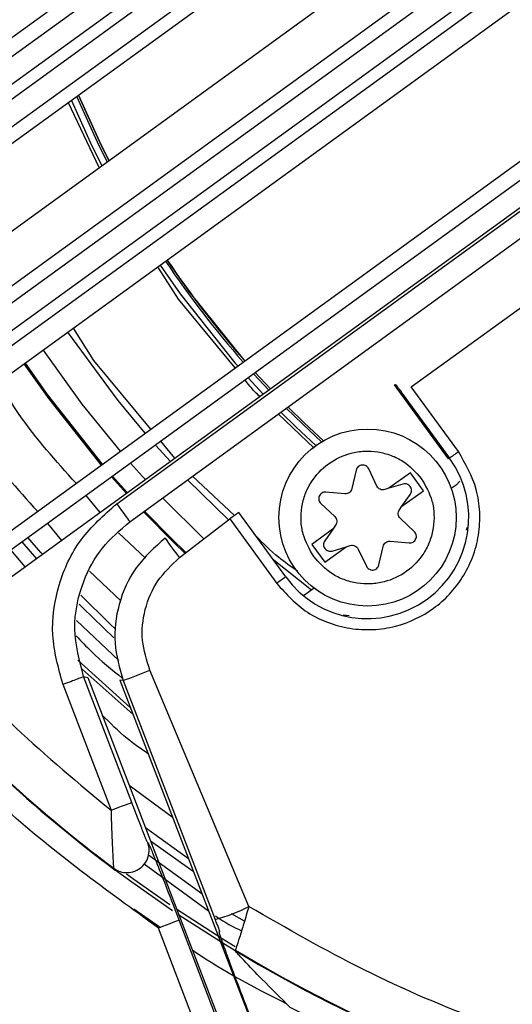
# Model space of a CAD drawing. Units: millimetres. Extents: x 176 to 6885, y 422 to 4536.
# Drawn here: x 4070 to 4093, y 2361 to 2406 of the extents above; entities that cross this region are included whole.
import ezdxf

# ---------------------------------------------------------------- set-up
doc = ezdxf.new("R2010")
doc.units = ezdxf.units.MM

msp = doc.modelspace()

# ---------------------------------------------------------------- linework, layer by layer
at = {"linetype": 'Continuous', "lineweight": 25}
for p, q in [((4074.857, 2383.747), (4159.468, 2445.221)), ((4075.444, 2382.938), (4160.056, 2444.412)), ((4056.563, 2392.857), (4095.93, 2421.459)), ((4096.254, 2421.012), (4056.8, 2392.347)), ((4091.664, 2419.595), (4055.975, 2393.665)), ((4043.152, 2385.225), (4089.562, 2418.944)), ((4057.388, 2391.539), (4093.163, 2417.531)), ((4091.912, 2415.843), (4044.514, 2381.406)), ((4060.944, 2384.915), (4101.22, 2414.178)), ((4061.247, 2384.454), (4101.545, 2413.731)), ((4046.296, 2378.759), (4093.786, 2413.263)), ((4096.954, 2412.313), (4060.356, 2385.724)), ((4047.471, 2377.141), (4094.961, 2411.645)), ((4061.835, 2383.645), (4098.453, 2410.25)), ((4106.51, 2406.896), (4066.376, 2377.737)), ((4102.244, 2405.032), (4065.789, 2378.546)), ((4052.426, 2369.714), (4100.142, 2404.382)), ((4074.071, 2398.939), (4072.679, 2401.869)), ((4088.149, 2389.029), (4097.609, 2395.903)), ((4078.124, 2393.348), (4077.138, 2394.763)), ((4077.639, 2392.996), (4076.71, 2394.453)), ((4076.821, 2394.533), (4077.72, 2393.239)), ((4080.197, 2389.891), (4077.639, 2392.996)), ((4073.832, 2390.23), (4072.904, 2391.687)), ((4076.391, 2387.125), (4073.832, 2390.23)), ((4080.788, 2389.444), (4081.472, 2388.705)), ((4081.717, 2388.883), (4081.032, 2389.621)), ((4081.791, 2388.937), (4081.107, 2389.676)), ((4081.107, 2389.676), (4081.791, 2388.937)), ((4087.392, 2389.13), (4087.44, 2389.132)), ((4089.826, 2385.781), (4087.392, 2389.13)), ((4090.273, 2386.106), (4088.149, 2389.029)), ((4087.744, 2388.736), (4089.868, 2385.812)), ((4083.773, 2386.268), (4082.146, 2387.807)), ((4077.279, 2385.659), (4076.606, 2386.405)), ((4077.479, 2385.804), (4076.842, 2386.577)), ((4089.868, 2385.812), (4089.826, 2385.781)), ((4075.296, 2384.218), (4074.626, 2384.967)), ((4074.668, 2384.998), (4075.338, 2384.248)), ((4080.167, 2383.215), (4078.281, 2384.999)), ((4085.665, 2385.27), (4085.469, 2384.433)), ((4086.593, 2384.551), (4086.228, 2385.329)), ((4088.106, 2385.149), (4087.141, 2384.449)), ((4088.693, 2384.34), (4088.106, 2385.149)), ((4079.911, 2383.008), (4078.055, 2384.835)), ((4087.774, 2384.641), (4087.141, 2384.449)), ((4090.171, 2384.593), (4089.955, 2384.436)), ((4090.341, 2384.777), (4090.171, 2384.593)), ((4074.109, 2383.356), (4073.472, 2384.129)), ((4076.924, 2384.014), (4078.808, 2382.144)), ((4085.152, 2384.202), (4084.296, 2384.275)), ((4087.141, 2384.449), (4086.952, 2384.391)), ((4087.729, 2383.64), (4088.693, 2384.34)), ((4087.729, 2383.64), (4088.107, 2384.182)), ((4084.065, 2383.757), (4084.692, 2383.17)), ((4087.616, 2383.477), (4087.729, 2383.64)), ((4082.481, 2380.445), (4080.364, 2383.358)), ((4071.729, 2382.862), (4072.366, 2382.089)), ((4077.689, 2381.315), (4079.96, 2383.064)), ((4079.96, 2383.064), (4082.076, 2380.151)), ((4084.733, 2382.779), (4084.62, 2382.617)), ((4088.284, 2382.499), (4087.657, 2383.087)), ((4090.635, 2382.552), (4090.663, 2382.676)), ((4076.156, 2381.286), (4074.934, 2382.442)), ((4084.62, 2382.617), (4083.656, 2381.916)), ((4084.62, 2382.617), (4084.242, 2382.075)), ((4070.576, 2382.024), (4071.238, 2381.269)), ((4083.656, 2381.916), (4084.244, 2381.107)), ((4084.244, 2381.107), (4085.208, 2381.808)), ((4084.575, 2381.616), (4085.208, 2381.808)), ((4085.208, 2381.808), (4085.397, 2381.865)), ((4086.685, 2380.987), (4086.88, 2381.824)), ((4087.197, 2382.055), (4088.053, 2381.982)), ((4070.721, 2380.894), (4070.084, 2381.667)), ((4085.756, 2381.706), (4086.121, 2380.928)), ((4083.644, 2379.851), (4081.893, 2381.254)), ((4073.635, 2380.71), (4075.049, 2379.372)), ((4083.763, 2379.937), (4083.287, 2379.592)), ((4085.072, 2378.732), (4085.344, 2378.708)), ((4074.949, 2376.675), (4073.043, 2378.478)), ((4073.107, 2376.687), (4075.47, 2374.55)), ((4075.594, 2374.225), (4073.293, 2376.282)), ((4080.818, 2365.554), (4076.352, 2376.237)), ((4072.431, 2375.592), (4074.601, 2369.903)), ((4075.535, 2370.26), (4073.365, 2375.949)), ((4073.365, 2375.949), (4073.548, 2375.894)), ((4073.548, 2375.894), (4085.808, 2343.955)), ((4075.143, 2375.77), (4075, 2375.774)), ((4075, 2375.774), (4087.269, 2343.812)), ((4075.143, 2375.77), (4079.307, 2364.97)), ((4075.414, 2371.033), (4077.366, 2369.609)), ((4076.317, 2368.359), (4076.256, 2368.44)), ((4076.378, 2368.521), (4078.309, 2367.154)), ((4078.705, 2366.123), (4076.297, 2367.878)), ((4074.784, 2367.202), (4074.721, 2367.285)), ((4076.094, 2367.478), (4078.997, 2365.361)), ((4076.816, 2364.609), (4075.635, 2365.441)), ((4084.246, 2347.709), (4077.677, 2364.937)), ((4080.623, 2364.888), (4080.04, 2365.219)), ((4083.312, 2347.353), (4076.743, 2364.58)), ((4079.483, 2364.408), (4079.51, 2364.418)), ((4080.211, 2363.584), (4080.197, 2363.559))]:
    msp.add_line(p, q, dxfattribs=at)
at = {"linetype": 'Continuous', "lineweight": 25, "flags": 128}
for points in [[(4072.815, 2401.968), (4073.661, 2400.085), (4074.186, 2399.022)], [(4074.431, 2399.201), (4073.995, 2400.081), (4073.064, 2402.149)], [(4074.506, 2399.255), (4074.078, 2400.121), (4073.14, 2402.204)], [(4073.14, 2402.204), (4074.078, 2400.121), (4074.506, 2399.255)], [(4080.633, 2390.208), (4080.586, 2390.261), (4078.124, 2393.348)], [(4077.72, 2393.239), (4080.193, 2390.116), (4080.315, 2389.976)], [(4076.138, 2386.942), (4074.918, 2388.42), (4072.657, 2391.507)], [(4071.536, 2390.693), (4073.291, 2388.254), (4075.014, 2386.125)], [(4074.161, 2385.506), (4071.804, 2388.486), (4070.685, 2390.075)], [(4070.727, 2390.105), (4071.717, 2388.693), (4074.203, 2385.536)], [(4084.102, 2386.549), (4083.252, 2387.341), (4082.507, 2388.07)], [(4084.184, 2386.598), (4083.315, 2387.407), (4082.582, 2388.124)], [(4082.582, 2388.124), (4083.315, 2387.407), (4084.184, 2386.598)], [(4082.261, 2387.891), (4082.937, 2387.227), (4083.843, 2386.379)], [(4075.48, 2385.588), (4076.024, 2384.979), (4076.151, 2384.84)], [(4074.857, 2383.747), (4074.969, 2383.592), (4075.078, 2383.442), (4075.178, 2383.304), (4075.267, 2383.182), (4075.34, 2383.082), (4075.395, 2383.006), (4075.43, 2382.957), (4075.444, 2382.938)], [(4077.966, 2381.493), (4077.434, 2382.005), (4076.066, 2383.39)], [(4076.108, 2383.421), (4077.314, 2382.195), (4077.997, 2381.535)], [(4071.51, 2381.467), (4071.441, 2381.545), (4070.847, 2382.222)], [(4074.785, 2378.097), (4074.567, 2378.304), (4073.241, 2379.617)], [(4073.17, 2379.211), (4073.336, 2379.043), (4074.728, 2377.69)], [(4074.601, 2369.903), (4074.78, 2369.972), (4074.953, 2370.038), (4075.112, 2370.098), (4075.253, 2370.152), (4075.369, 2370.196), (4075.457, 2370.23), (4075.513, 2370.251), (4075.535, 2370.26)], [(4078.097, 2367.705), (4076.159, 2369.102), (4076.154, 2369.105)], [(4077.378, 2365.358), (4075.535, 2366.649), (4074.784, 2367.202)], [(4075.299, 2367.027), (4075.632, 2366.783), (4077.258, 2365.64)], [(4077.563, 2365.433), (4079.608, 2364.113), (4080.207, 2363.747)], [(4077.677, 2364.937), (4077.655, 2364.928), (4077.599, 2364.907), (4077.511, 2364.874), (4077.395, 2364.829), (4077.254, 2364.776), (4077.094, 2364.715), (4076.922, 2364.649), (4076.743, 2364.58)], [(4080.204, 2363.555), (4079.521, 2363.972), (4077.667, 2365.164)]]:
    msp.add_lwpolyline(points, dxfattribs=at)
at = {"linetype": 'Continuous', "lineweight": 25}
msp.add_circle((4086.175, 2383.128), 4, dxfattribs=at)
for centre, radius, start, end in [((4113.726, 2419.214), 82.288, 334.68684, 216), ((4113.726, 2419.214), 64.974, 238.9335, 13.0665), ((4113.726, 2419.214), 64.946, 238.93281, 13.06719), ((4113.726, 2419.214), 44.097, 213.7588, 221.2245), ((4113.726, 2419.214), 44.006, 213.7541, 221.2354), ((4086.175, 2383.128), 4.566, 216, 36), ((3817.804, 2760.615), 463.138, 305.97536, 306.0372), ((4352.429, 2008.555), 463.138, 125.97536, 126.0372), ((4084.424, 2386.885), 8.74, 212.4135, 219.594), ((4354.545, 2005.641), 463.138, 125.97536, 126.0372), ((4113.726, 2419.214), 64.974, 221.08509, 233.1774), ((4113.726, 2419.214), 64.946, 221.11275, 233.08992), ((4072.106, 2385.426), 10.122, 287.4566, 294.8), ((4113.726, 2419.214), 82.288, 216, 277.31316), ((4113.726, 2419.214), 81.032, 219.98972, 249.03714), ((4077.414, 2372.115), 7.391, 284.8377, 297.4217)]:
    msp.add_arc(centre, radius, start, end, dxfattribs=at)
for points, knots in [([(4053.622, 2479.318), (4055.503, 2481.103), (4059.265, 2484.673), (4065.598, 2489.416), (4072.473, 2493.688), (4079.964, 2497.373), (4087.94, 2500.361), (4096.308, 2502.562), (4104.947, 2503.912), (4113.726, 2504.366), (4122.504, 2503.912), (4131.143, 2502.562), (4139.511, 2500.361), (4147.488, 2497.373), (4154.976, 2493.686), (4161.86, 2489.422), (4168.164, 2484.651), (4173.913, 2479.402), (4179.162, 2473.652), (4183.934, 2467.349), (4188.198, 2460.465), (4191.885, 2452.977), (4194.872, 2444.999), (4197.074, 2436.632), (4198.423, 2427.993), (4198.877, 2419.214), (4198.423, 2410.435), (4197.072, 2401.798), (4194.88, 2393.424), (4191.857, 2385.469), (4189.014, 2379.422), (4186.964, 2376.196), (4186.407, 2375.32)], [0, 0, 0, 0, 0.031556, 0.063112, 0.096143, 0.130013, 0.164585, 0.199702, 0.235193, 0.270874, 0.306555, 0.342046, 0.377164, 0.411735, 0.445605, 0.478636, 0.510191, 0.541748, 0.573303, 0.60486, 0.637892, 0.671761, 0.706333, 0.74145, 0.776942, 0.812622, 0.848303, 0.883794, 0.918912, 0.953483, 0.987353, 1, 1, 1, 1]), ([(4133.022, 2336.512), (4132.397, 2336.342), (4128.959, 2335.407), (4122.493, 2334.562), (4113.729, 2334.05), (4104.946, 2334.52), (4096.308, 2335.865), (4087.94, 2338.068), (4079.963, 2341.055), (4072.475, 2344.742), (4065.591, 2349.006), (4059.288, 2353.778), (4053.538, 2359.027), (4048.289, 2364.776), (4043.518, 2371.08), (4039.253, 2377.964), (4035.567, 2385.452), (4032.579, 2393.429), (4030.378, 2401.796), (4029.028, 2410.436), (4028.574, 2419.214), (4029.028, 2427.993), (4030.378, 2436.632), (4032.579, 2445), (4035.567, 2452.976), (4039.252, 2460.466), (4043.524, 2467.342), (4048.267, 2473.675), (4051.837, 2477.437), (4053.622, 2479.318)], [0, 0, 0, 0, 0.008845, 0.048647, 0.088662, 0.128678, 0.16848, 0.207864, 0.246635, 0.284619, 0.321663, 0.357051, 0.392441, 0.42783, 0.46322, 0.500264, 0.538248, 0.57702, 0.616403, 0.656205, 0.696221, 0.736236, 0.776039, 0.815422, 0.854194, 0.892177, 0.929221, 0.96461, 1, 1, 1, 1]), ([(4174.928, 2433.929), (4175.339, 2431.99), (4176.167, 2428.078), (4176.701, 2422.046), (4176.689, 2415.884), (4176.049, 2409.66), (4174.78, 2403.462), (4172.886, 2397.4), (4170.391, 2391.56), (4167.334, 2386.021), (4163.778, 2380.874), (4159.792, 2376.172), (4155.451, 2371.956), (4150.78, 2368.214), (4145.777, 2364.928), (4140.426, 2362.102), (4134.723, 2359.764), (4128.729, 2357.973), (4122.516, 2356.776), (4116.191, 2356.209), (4109.84, 2356.28), (4103.554, 2356.988), (4097.437, 2358.304), (4091.573, 2360.196), (4086, 2362.567), (4082.536, 2364.564), (4080.818, 2365.554)], [0, 0, 0, 0, 0.040069, 0.080827, 0.12223, 0.164567, 0.207175, 0.25, 0.292821, 0.33543, 0.37777, 0.419169, 0.459928, 0.5, 0.540068, 0.580827, 0.62223, 0.664567, 0.707175, 0.75, 0.792822, 0.83543, 0.87777, 0.919169, 0.959929, 1, 1, 1, 1]), ([(4178.684, 2430.745), (4178.979, 2428.788), (4179.574, 2424.844), (4179.785, 2418.812), (4179.422, 2411.652), (4178.016, 2403.44), (4175.442, 2395.451), (4172.371, 2388.776), (4169.217, 2383.348), (4165.6, 2378.295), (4161.581, 2373.664), (4157.225, 2369.492), (4152.557, 2365.768), (4147.573, 2362.478), (4142.258, 2359.626), (4135.655, 2356.829), (4127.657, 2354.498), (4119.346, 2353.321), (4112, 2353.162), (4105.74, 2353.626), (4099.613, 2354.667), (4093.695, 2356.263), (4088.023, 2358.328), (4084.456, 2360.113), (4082.686, 2360.998)], [0, 0, 0, 0, 0.040234, 0.0810896, 0.1225262, 0.1859236, 0.2499702, 0.2926784, 0.3351959, 0.3774736, 0.4189077, 0.4597641, 0.5000003, 0.5402331, 0.5810891, 0.6225261, 0.6859232, 0.7499698, 0.7926781, 0.8351954, 0.8774735, 0.9189075, 0.9597646, 1, 1, 1, 1]), ([(4081.316, 2388.592), (4081.241, 2388.66), (4080.993, 2388.886), (4080.791, 2389.155), (4080.649, 2389.343)], [0, 0, 0, 0, 0.301279, 1, 1, 1, 1]), ([(4073.021, 2384.677), (4072.122, 2385.678), (4070.837, 2387.109), (4069.835, 2388.747), (4069.534, 2389.238)], [0, 0, 0, 0, 0.6995609, 1, 1, 1, 1]), ([(4087.44, 2389.132), (4087.447, 2389.127), (4087.459, 2389.115), (4087.531, 2389.023), (4087.63, 2388.892), (4087.706, 2388.788), (4087.744, 2388.736)], [0, 0, 0, 0, 0.249759, 0.500008, 0.750216, 1, 1, 1, 1]), ([(4067.79, 2387.972), (4068.091, 2387.48), (4069.093, 2385.843), (4070.378, 2384.411), (4071.277, 2383.41)], [0, 0, 0, 0, 0.300443, 1, 1, 1, 1]), ([(4082.076, 2380.151), (4082.506, 2379.675), (4083.166, 2378.943), (4084.371, 2378.36), (4085.376, 2378.089), (4086.419, 2378.033), (4087.733, 2378.232), (4089.224, 2378.931), (4090.35, 2380.133), (4090.945, 2381.321), (4091.214, 2382.331), (4091.267, 2383.371), (4091.085, 2384.696), (4090.593, 2385.551), (4090.273, 2386.106)], [0, 0, 0, 0, 0.119723, 0.184177, 0.249996, 0.315818, 0.380267, 0.499994, 0.619726, 0.684179, 0.749997, 0.815815, 0.880272, 1, 1, 1, 1]), ([(4083.748, 2381.365), (4083.558, 2381.694), (4083.266, 2382.202), (4083.157, 2382.987), (4083.191, 2383.6), (4083.348, 2384.197), (4083.701, 2384.9), (4084.368, 2385.614), (4085.254, 2386.028), (4086.032, 2386.147), (4086.647, 2386.112), (4087.241, 2385.954), (4087.954, 2385.608), (4088.347, 2385.173), (4088.602, 2384.892)], [0, 0, 0, 0, 0.119724, 0.184837, 0.250003, 0.315115, 0.38029, 0.500007, 0.619728, 0.684836, 0.750008, 0.815111, 0.880283, 1, 1, 1, 1]), ([(4086.228, 2385.329), (4086.213, 2385.355), (4086.182, 2385.409), (4086.107, 2385.466), (4086.019, 2385.501), (4085.926, 2385.504), (4085.834, 2385.481), (4085.756, 2385.43), (4085.693, 2385.359), (4085.674, 2385.299), (4085.665, 2385.27)], [0, 0, 0, 0, 0.124135, 0.249917, 0.373477, 0.499977, 0.623427, 0.749928, 0.874209, 1, 1, 1, 1]), ([(4088.602, 2384.892), (4088.791, 2384.563), (4089.083, 2384.055), (4089.192, 2383.27), (4089.158, 2382.656), (4089.001, 2382.06), (4088.649, 2381.356), (4087.981, 2380.642), (4087.096, 2380.228), (4086.317, 2380.11), (4085.702, 2380.145), (4085.108, 2380.302), (4084.395, 2380.649), (4084.002, 2381.083), (4083.748, 2381.365)], [0, 0, 0, 0, 0.119723, 0.184836, 0.250001, 0.315112, 0.380284, 0.500004, 0.619724, 0.684836, 0.750007, 0.815112, 0.880284, 1, 1, 1, 1]), ([(4086.952, 2384.391), (4086.917, 2384.384), (4086.846, 2384.37), (4086.741, 2384.399), (4086.648, 2384.458), (4086.611, 2384.52), (4086.593, 2384.551)], [0, 0, 0, 0, 0.2490842, 0.4998693, 0.7491475, 1, 1, 1, 1]), ([(4088.107, 2384.182), (4088.123, 2384.209), (4088.154, 2384.263), (4088.165, 2384.356), (4088.151, 2384.449), (4088.108, 2384.532), (4088.042, 2384.6), (4087.959, 2384.642), (4087.865, 2384.66), (4087.805, 2384.647), (4087.774, 2384.641)], [0, 0, 0, 0, 0.124259, 0.249967, 0.373516, 0.500051, 0.62353, 0.749958, 0.87428, 1, 1, 1, 1]), ([(4084.296, 2384.275), (4084.265, 2384.275), (4084.203, 2384.275), (4084.116, 2384.238), (4084.043, 2384.18), (4083.992, 2384.101), (4083.967, 2384.01), (4083.972, 2383.917), (4084.002, 2383.827), (4084.044, 2383.78), (4084.065, 2383.757)], [0, 0, 0, 0, 0.124216, 0.249994, 0.373512, 0.499991, 0.623554, 0.749891, 0.874166, 1, 1, 1, 1]), ([(4085.469, 2384.433), (4085.458, 2384.399), (4085.435, 2384.331), (4085.357, 2384.254), (4085.26, 2384.203), (4085.188, 2384.202), (4085.152, 2384.202)], [0, 0, 0, 0, 0.249192, 0.499995, 0.749154, 1, 1, 1, 1]), ([(4072.431, 2375.592), (4072.227, 2376.331), (4071.819, 2377.807), (4072.155, 2380.112), (4073.133, 2382.226), (4074.282, 2383.24), (4074.857, 2383.747)], [0, 0, 0, 0, 0.249898, 0.499885, 0.749945, 1, 1, 1, 1]), ([(4084.692, 2383.17), (4084.716, 2383.143), (4084.764, 2383.089), (4084.791, 2382.983), (4084.787, 2382.874), (4084.751, 2382.811), (4084.733, 2382.779)], [0, 0, 0, 0, 0.248991, 0.499824, 0.749333, 1, 1, 1, 1]), ([(4087.657, 2383.087), (4087.633, 2383.114), (4087.586, 2383.168), (4087.559, 2383.274), (4087.563, 2383.383), (4087.598, 2383.446), (4087.616, 2383.477)], [0, 0, 0, 0, 0.248997, 0.499837, 0.749073, 1, 1, 1, 1]), ([(4073.365, 2375.949), (4073.177, 2376.66), (4072.8, 2378.084), (4073.229, 2380.131), (4074.132, 2381.807), (4075.007, 2382.561), (4075.444, 2382.938)], [0, 0, 0, 0, 0.279746, 0.559477, 0.779741, 1, 1, 1, 1]), ([(4083.017, 2380.705), (4082.723, 2380.907), (4082.042, 2381.376), (4081.461, 2381.967), (4081.13, 2382.303)], [0, 0, 0, 0, 0.4303457, 1, 1, 1, 1]), ([(4088.053, 2381.982), (4088.084, 2381.982), (4088.146, 2381.982), (4088.233, 2382.018), (4088.307, 2382.077), (4088.357, 2382.156), (4088.382, 2382.247), (4088.377, 2382.34), (4088.347, 2382.43), (4088.305, 2382.476), (4088.284, 2382.499)], [0, 0, 0, 0, 0.1242104, 0.2499236, 0.3735386, 0.5000118, 0.6235697, 0.7499012, 0.8741711, 1, 1, 1, 1]), ([(4077.046, 2382.2), (4076.574, 2381.781), (4075.643, 2380.954), (4074.891, 2379.246), (4074.664, 2377.452), (4074.985, 2376.325), (4075.143, 2375.77)], [0, 0, 0, 0, 0.2609372, 0.514666, 0.7610885, 1, 1, 1, 1]), ([(4084.242, 2382.075), (4084.227, 2382.048), (4084.196, 2381.994), (4084.184, 2381.9), (4084.198, 2381.808), (4084.242, 2381.725), (4084.307, 2381.657), (4084.391, 2381.615), (4084.484, 2381.596), (4084.545, 2381.609), (4084.575, 2381.616)], [0, 0, 0, 0, 0.1242262, 0.2499492, 0.3735009, 0.5000391, 0.6235206, 0.7499524, 0.874277, 1, 1, 1, 1]), ([(4085.397, 2381.865), (4085.433, 2381.872), (4085.503, 2381.887), (4085.608, 2381.857), (4085.701, 2381.799), (4085.738, 2381.737), (4085.756, 2381.706)], [0, 0, 0, 0, 0.249064, 0.499829, 0.749087, 1, 1, 1, 1]), ([(4086.88, 2381.824), (4086.891, 2381.858), (4086.914, 2381.926), (4086.992, 2382.002), (4087.089, 2382.054), (4087.161, 2382.054), (4087.197, 2382.055)], [0, 0, 0, 0, 0.249211, 0.499832, 0.749135, 1, 1, 1, 1]), ([(4076.352, 2376.237), (4076.212, 2376.68), (4075.929, 2377.57), (4076.082, 2378.992), (4076.641, 2380.327), (4077.338, 2380.984), (4077.689, 2381.315)], [0, 0, 0, 0, 0.245374, 0.493796, 0.745353, 1, 1, 1, 1]), ([(4086.121, 2380.928), (4086.136, 2380.901), (4086.168, 2380.847), (4086.243, 2380.791), (4086.33, 2380.756), (4086.424, 2380.752), (4086.515, 2380.775), (4086.593, 2380.827), (4086.656, 2380.898), (4086.675, 2380.957), (4086.685, 2380.987)], [0, 0, 0, 0, 0.1241794, 0.2498977, 0.3734575, 0.4999564, 0.6234063, 0.7499063, 0.8742392, 1, 1, 1, 1]), ([(4073.028, 2377.79), (4073.253, 2377.547), (4073.897, 2376.855), (4074.632, 2376.26), (4075.11, 2375.872)], [0, 0, 0, 0, 0.349892, 1, 1, 1, 1]), ([(4066.376, 2377.737), (4067.658, 2376.338), (4070.222, 2373.541), (4073.141, 2371.116), (4074.601, 2369.903)], [0, 0, 0, 0, 0.499998, 1, 1, 1, 1]), ([(4076.743, 2364.58), (4074.406, 2366.277), (4069.732, 2369.671), (4065.81, 2373.91), (4063.848, 2376.03)], [0, 0, 0, 0, 0.5, 1, 1, 1, 1]), ([(4072.431, 2375.592), (4072.552, 2375.638), (4072.792, 2375.73), (4073.098, 2375.847), (4073.315, 2375.93), (4073.349, 2375.942), (4073.365, 2375.949)], [0, 0, 0, 0, 0.250001, 0.500011, 0.750003, 1, 1, 1, 1]), ([(4076.275, 2372.452), (4075.953, 2372.674), (4075.2, 2373.192), (4074.558, 2373.845), (4074.191, 2374.218)], [0, 0, 0, 0, 0.4279244, 1, 1, 1, 1]), ([(4076.256, 2368.44), (4076.251, 2368.449), (4076.241, 2368.466), (4076.202, 2368.556), (4076.145, 2368.695), (4076.026, 2368.991), (4075.819, 2369.519), (4075.636, 2369.995), (4075.535, 2370.26)], [0, 0, 0, 0, 0.069463, 0.144398, 0.240614, 0.349629, 0.638128, 1, 1, 1, 1]), ([(4074.601, 2369.903), (4074.613, 2369.52), (4074.635, 2368.807), (4074.669, 2368.049), (4074.69, 2367.643), (4074.707, 2367.379), (4074.716, 2367.321), (4074.721, 2367.285)], [0, 0, 0, 0, 0.321003, 0.595861, 0.71194, 0.819453, 1, 1, 1, 1]), ([(4083.312, 2347.353), (4080.546, 2348.634), (4074.996, 2351.206), (4067.322, 2356.285), (4060.202, 2362.115), (4056.105, 2366.657), (4054.063, 2368.921)], [0, 0, 0, 0, 0.249136, 0.5, 0.750867, 1, 1, 1, 1]), ([(4074.721, 2367.285), (4074.795, 2367.238), (4074.955, 2367.136), (4075.259, 2367.071), (4075.603, 2367.106), (4075.935, 2367.27), (4076.184, 2367.543), (4076.312, 2367.864), (4076.334, 2368.174), (4076.28, 2368.356), (4076.256, 2368.44)], [0, 0, 0, 0, 0.101989, 0.221421, 0.356126, 0.500003, 0.643897, 0.778597, 0.898005, 1, 1, 1, 1]), ([(4077.677, 2364.937), (4077.456, 2365.51), (4077.076, 2366.502), (4076.667, 2367.535), (4076.466, 2368.027), (4076.386, 2368.217), (4076.336, 2368.326), (4076.323, 2368.348), (4076.317, 2368.359)], [0, 0, 0, 0, 0.411383, 0.710954, 0.805434, 0.890203, 0.946393, 1, 1, 1, 1]), ([(4080.818, 2365.554), (4080.743, 2365.293), (4080.594, 2364.779), (4080.394, 2364.135), (4080.246, 2363.686), (4080.222, 2363.618), (4080.211, 2363.584)], [0, 0, 0, 0, 0.2588, 0.510913, 0.756626, 1, 1, 1, 1]), ([(4079.51, 2364.418), (4079.51, 2364.419), (4079.51, 2364.422), (4079.501, 2364.451), (4079.485, 2364.497), (4079.451, 2364.589), (4079.392, 2364.749), (4079.337, 2364.892), (4079.307, 2364.97)], [0, 0, 0, 0, 0.082873, 0.1716, 0.273559, 0.388158, 0.666185, 1, 1, 1, 1]), ([(4079.314, 2365.129), (4079.334, 2365.115), (4079.699, 2364.847), (4080.106, 2364.645), (4080.491, 2364.453)], [0, 0, 0, 0, 0.053216, 1, 1, 1, 1]), ([(4080.979, 2360.338), (4080.709, 2361.042), (4080.244, 2362.256), (4079.783, 2363.506), (4079.584, 2364.068), (4079.494, 2364.338), (4079.487, 2364.383), (4079.483, 2364.408)], [0, 0, 0, 0, 0.404208, 0.697264, 0.795857, 0.886469, 1, 1, 1, 1]), ([(4082.523, 2361.161), (4081.099, 2361.88), (4079.639, 2362.618), (4078.307, 2363.558), (4078.274, 2363.581)], [0, 0, 0, 0, 0.975271, 1, 1, 1, 1]), ([(4082.686, 2360.998), (4082.257, 2361.422), (4081.544, 2362.128), (4080.779, 2362.924), (4080.408, 2363.321), (4080.273, 2363.468), (4080.216, 2363.534), (4080.198, 2363.555), (4080.197, 2363.558), (4080.197, 2363.559)], [0, 0, 0, 0, 0.468703, 0.779726, 0.868306, 0.934161, 0.969362, 0.984991, 1, 1, 1, 1])]:
    msp.add_open_spline(points, degree=3, knots=knots, dxfattribs=at)

doc.saveas('drawing.dxf')
